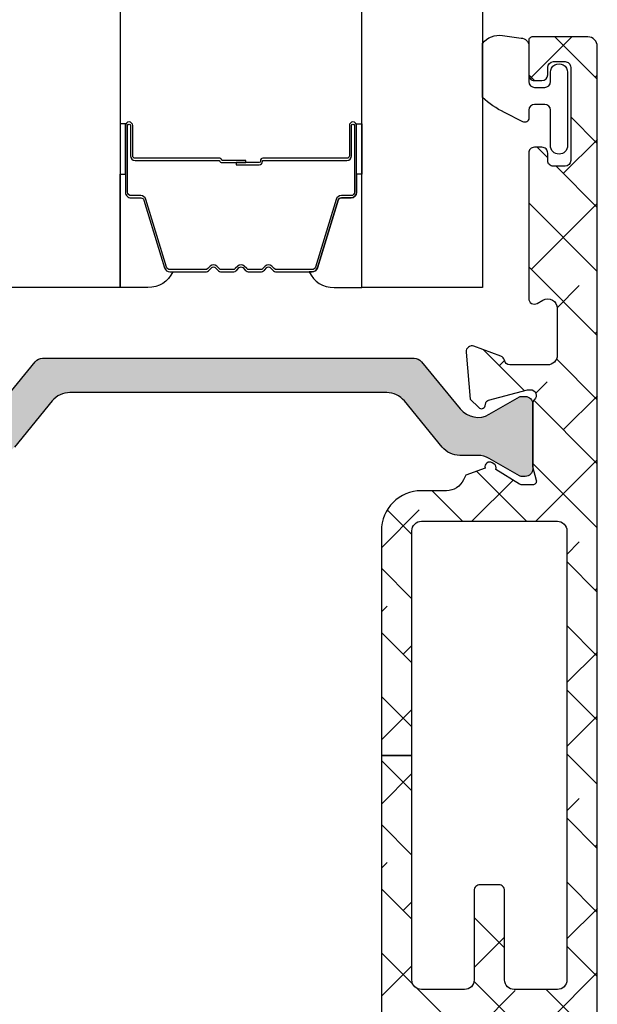
# Model space of a CAD drawing. Units: inches. Extents: x 0 to 402, y -384 to -126.
# Drawn here: x 129 to 130, y -172 to -170 of the extents above; entities that cross this region are included whole.
import ezdxf

# ---------------------------------------------------------------- set-up
doc = ezdxf.new("R2010")
doc.units = ezdxf.units.IN
doc.header["$MEASUREMENT"] = 0
doc.layers.get('0').update_dxf_attribs({"linetype": 'CONTINUOUS'})
for name, color, linetype in [('ZP-SECT-ALHA', 142, 'CONTINUOUS'), ('ZP-SECT-ALUM', 63, 'CONTINUOUS'), ('ZP-SECT-ALUM-WDWDR', 94, 'CONTINUOUS'), ('ZP-SECT-GLAS', 153, 'CONTINUOUS'), ('ZP-SECT-SEAL', 8, 'CONTINUOUS'), ('ZP-SECT-THRM-HTCH', 173, 'CONTINUOUS'), ('ZP-SECT-VINL', 130, 'CONTINUOUS'), ('ZP-SECT-WSTP', 40, 'CONTINUOUS')]:
    doc.layers.add(name, color=color, linetype=linetype)

# ---------------------------------------------------------------- blocks, each defined once
blk = doc.blocks.new('101CS - VIN25 WS VUE Inswing Door Center Rail')
at = {"layer": 'ZP-SECT-ALHA'}
h = blk.add_hatch(dxfattribs=at)
h.set_pattern_fill('ANSI38', color=256, scale=0.75, angle=-90.00000000000004)
h.set_pattern_definition([(314.9999999999999, (-237.7937120591073, 220.9117049155897), (0.0662912607362389, 0.0662912607362388), []), (44.99999999999995, (-237.7937120591073, 220.9117049155897), (0.066291260736239, 0.1988737822087164), [0.234375, -0.140625])])
edge = h.paths.add_edge_path()
edge.add_line((3.861717965927596, -0.5153630111502423), (3.861717965927596, -0.05044725470025918))
edge.add_arc((3.881417965927625, -0.05044725470028766), 0.01970000000002869, 89.99999999991729, 179.9999999999173, ccw=False)
edge.add_line((3.881417965927653, -0.030747254700259), (3.970899274127647, -0.030747254700259))
edge.add_arc((3.970899274127675, -0.05044725470028744), 0.01970000000002844, 8.208189683500677e-11, 90.00000000008129, ccw=False)
edge.add_line((3.990599274127703, -0.0504472547002592), (3.990599274127589, -0.2356772547002777))
edge.add_arc((4.002419274127618, -0.235677254700249), 0.01182000000002903, 180.000000000139, 270.0000000001377)
edge.add_line((4.002419274127647, -0.2474972547002778), (4.041819274127647, -0.2474972547002778))
edge.add_arc((4.041819274127619, -0.2356772547003061), 0.01181999999997171, 270.0000000001377, 360.0000000001377)
edge.add_line((4.05363927412759, -0.2356772547002777), (4.05363927412759, -0.05044725470025921))
edge.add_arc((4.073339274127619, -0.05044725470028721), 0.01970000000002869, 89.99999999991991, 179.9999999999185, ccw=False)
edge.add_line((4.073339274127647, -0.030747254700259), (4.162820582427571, -0.030747254700259))
edge.add_arc((4.162820582427599, -0.05044725470028766), 0.01970000000002866, 8.270717444247566e-11, 90.00000000008271, ccw=False)
edge.add_line((4.182520582427628, -0.0504472547002592), (4.182520582427628, -0.9802787676002536))
edge.add_arc((4.162820582427585, -0.9802787676002394), 0.01970000000004291, 269.9999999999587, 359.9999999999587, ccw=False)
edge.add_line((4.162820582427571, -0.9999787676002824), (3.881417965927653, -0.999978767600254))
edge.add_arc((3.881417965927625, -0.9802787676002251), 0.01970000000002881, 180.0000000000827, 270.00000000008265, ccw=False)
edge.add_line((3.861717965927596, -0.9802787676002536), (3.861717965927596, -0.5153630111502423))
edge.add_line((3.861717965927596, -0.5153630111502423), (3.798678204027623, -0.5153630111502423))
edge.add_line((3.798678204027623, -0.5153630111502423), (3.798678204027623, -0.9802787594002496))
edge.add_arc((3.881418204027596, -0.9802787594002771), 0.08273999999997272, 179.9999999999809, 269.9999999999809)
edge.add_line((3.881418204027568, -1.06301875940025), (3.933321063127664, -1.06301875940025))
edge.add_arc((3.93332106312761, -1.102418759400217), 0.03939999999996746, 25.000012901223272, 89.99999999992178, ccw=False)
edge.add_line((3.969029586187502, -1.085767591847201), (3.973426509227579, -1.09519681800026))
edge.add_line((3.973426509227579, -1.09519681800026), (4.013426509227656, -1.109755627400261))
edge.add_arc((4.022950564480441, -1.112268717095739), 0.009850037983460114, 165.2184137889837, 301.4000050181814)
edge.add_line((4.02808252988018, -1.120676224420236), (4.031445456527649, -1.118623484800281))
edge.add_arc((4.02631349111341, -1.11021597745865), 0.009850038005638634, 301.4000050382439, 380.816355378844)
edge.add_line((4.035520560709301, -1.106715532034286), (4.084907135227581, -1.076569831900258))
edge.add_arc((4.091065469887496, -1.086658801634316), 0.0118199998341055, 89.99999980574398, 121.40000509974291, ccw=False)
edge.add_line((4.091065469927571, -1.074838801800211), (4.111600585327664, -1.074838801800268))
edge.add_arc((4.111600585327666, -1.082718801800257), 0.007879999999989229, -14.477505284473807, 90.00000000001938, ccw=False)
edge.add_line((4.119230362756978, -1.084688800881224), (4.111850807827636, -1.113269708100261))
edge.add_arc((4.119480585367203, -1.115239706912408), 0.007880000039539157, 165.5224968084743, 180.0000020929729)
edge.add_line((4.111600585327664, -1.115239707200259), (4.111600585327664, -1.242398551500258))
edge.add_arc((4.123420585327672, -1.242398551500377), 0.01182000000000816, 179.9999999994209, 228.1896863267239)
edge.add_arc((4.107660585665498, -1.260018767485346), 0.01182000001498093, -90.00000018357451, 48.18968614372562, ccw=False)
edge.add_line((4.107660585627626, -1.271838767500327), (4.099780585927647, -1.27183876750027))
edge.add_line((4.099780585927647, -1.27183876750027), (4.020188881227568, -1.250512236300266))
edge.add_arc((4.022228375086797, -1.242900740761733), 0.007879999970490843, 195.0000015698994, 255.0000015698019, ccw=False)
edge.add_line((4.014616879660025, -1.244940235038058), (4.012832080727662, -1.238279275300271))
edge.add_arc((4.005220585232959, -1.240318769528508), 0.007880000023660816, 15.00000110432961, 135.0000011042321)
edge.add_line((3.999648583673092, -1.234746768183413), (3.982274648927613, -1.252120703700256))
edge.add_line((3.982274648927613, -1.252120703700256), (3.973745566227648, -1.34960858930026))
edge.add_arc((3.98552058759544, -1.350638769899473), 0.011820000011801, 175.0000013677626, 290.0000013677644)
edge.add_line((3.989563265958736, -1.361745936591745), (4.045150085727641, -1.341513987500263))
edge.add_arc((4.041107407404582, -1.3304068207771), 0.01182000002706706, 290.0000011332673, 349.095717856265)
edge.add_arc((4.064320577262501, -1.334878771911172), 0.01182000001096412, 90.00000016922922, 169.0957181146306, ccw=False)
edge.add_line((4.06432057722759, -1.323058771900207), (4.142677359327648, -1.323058771900264))
edge.add_arc((4.142677359327635, -1.343058771900261), 0.01999999999999647, -3.8824055081931874e-11, 89.99999999996191, ccw=False)
edge.add_line((4.162677359327631, -1.343058771900274), (4.162677359327631, -1.440238062300267))
edge.add_arc((4.142977359327626, -1.440238062300255), 0.0197000000000056, 240.00000122226191, 359.9999999999645, ccw=False)
edge.add_line((4.13312735969157, -1.457298762964938), (4.121307359527576, -1.450474483000249))
edge.add_arc((4.115397359787165, -1.46071090337607), 0.01181999995948363, 60.00000133959223, 180.0000001172941)
edge.add_line((4.103577359827681, -1.460710903400268), (4.103577359827568, -1.761183156800257))
edge.add_arc((4.115397359827625, -1.761183156800257), 0.01182000000005701, 180, 270)
edge.add_line((4.115397359827625, -1.773003156800314), (4.131157359527605, -1.773003156800257))
edge.add_arc((4.131157359527633, -1.761183156800228), 0.01182000000002859, 269.9999999998623, 359.9999999998612)
edge.add_line((4.142977359527662, -1.761183156800257), (4.142977359527662, -1.745423156300262))
edge.add_arc((4.154797359527649, -1.74542315630022), 0.01181999999998684, 90.00000000020663, 180.0000000002056, ccw=False)
edge.add_line((4.154797359527606, -1.733603156300233), (4.178437360027601, -1.733603156300262))
edge.add_arc((4.17843736002763, -1.74542315630029), 0.01182000000002859, 1.37674760480877e-10, 90.00000000013767, ccw=False)
edge.add_line((4.190257360027658, -1.745423156300262), (4.190257360027658, -1.938483156000273))
edge.add_arc((4.178437360027601, -1.938483156000273), 0.01182000000005701, -90, 0, ccw=False)
edge.add_line((4.178437360027601, -1.95030315600033), (4.154797359827625, -1.950303156000273))
edge.add_arc((4.154797359827597, -1.938483156000245), 0.01182000000002792, 180.0000000001356, 270.00000000013347, ccw=False)
edge.add_line((4.142977359827569, -1.938483156000273), (4.142977359827569, -1.922723156500268))
edge.add_arc((4.131157359827569, -1.922723156500211), 0.01182000000000016, 359.9999999997244, 449.9999999997245)
edge.add_line((4.131157359827625, -1.910903156500211), (4.115397359827625, -1.910903156500268))
edge.add_arc((4.115397359827597, -1.922723156500296), 0.01182000000002859, 89.99999999986224, 179.9999999998622)
edge.add_line((4.103577359827568, -1.922723156500268), (4.103577359827568, -1.993643156600256))
edge.add_arc((4.111457359827568, -1.993643156600256), 0.00788000000000011, 180, 270)
edge.add_line((4.111457359827568, -2.001523156600256), (4.225860540527605, -2.001523156600285))
edge.add_arc((4.225860540527619, -1.981823156600242), 0.01970000000004291, 269.9999999999587, 359.9999999999594)
edge.add_line((4.245560540527662, -1.981823156600256), (4.245560540527662, 1.982205576399735))
edge.add_arc((4.225860540527619, 1.982205576399721), 0.01970000000004291, 4.068526800644978e-11, 90.00000000004133)
edge.add_line((4.225860540527605, 2.001905576399764), (4.111324623427663, 2.001905576399735))
edge.add_arc((4.111324623460035, 1.994025535332098), 0.0078800410676374, 90.0000002353792, 180.0000002353775)
edge.add_line((4.103444582392398, 1.994025535299726), (4.103444582427641, 1.923225576399744))
edge.add_arc((4.115264582427614, 1.923225576399716), 0.01181999999997263, 179.9999999998655, 269.9999999998623)
edge.add_line((4.115264582427585, 1.911405576399744), (4.131024582427585, 1.911405576399744))
edge.add_arc((4.131024582427557, 1.923225576399716), 0.01181999999997174, 270.0000000001377, 360.0000000001367)
edge.add_line((4.142844582427529, 1.923225576399744), (4.142844582427642, 1.938835576399725))
edge.add_arc((4.154664582427614, 1.938835576399754), 0.01181999999997174, 90.00000000014211, 180.0000000001388, ccw=False)
edge.add_line((4.154664582427585, 1.950655576399725), (4.178740582427622, 1.950655576399725))
edge.add_arc((4.178740582427594, 1.938835576399754), 0.0118199999999713, -1.3881162885809317e-10, 89.99999999986233, ccw=False)
edge.add_line((4.190560582427564, 1.938835576399725), (4.190560582427679, 1.746075576399732))
edge.add_arc((4.17874058242765, 1.74607557639976), 0.01182000000002859, 269.99999999986227, 359.99999999986227, ccw=False)
edge.add_line((4.178740582427622, 1.734255576399732), (4.154664582427585, 1.734255576399732))
edge.add_arc((4.154664582427614, 1.746075576399703), 0.0118199999999713, 179.9999999998601, 269.9999999998579, ccw=False)
edge.add_line((4.142844582427642, 1.746075576399732), (4.142844582427642, 1.761685576399742))
edge.add_arc((4.131024582427614, 1.761685576399714), 0.01182000000002859, 1.377702197043471e-10, 90.00000000013777)
edge.add_line((4.131024582427585, 1.773505576399742), (4.115264582427585, 1.773505576399742))
edge.add_arc((4.115264582427614, 1.76168557639977), 0.01181999999997196, 90.00000000013777, 180.0000000001356)
edge.add_line((4.103444582427641, 1.761685576399742), (4.103444582427641, 1.460913576399747))
edge.add_arc((4.115264582427603, 1.460913576399714), 0.01181999999996197, 179.9999999998418, 299.9999999998436)
edge.add_line((4.121174582427556, 1.450677156126999), (4.132994582427613, 1.457501436299736))
edge.add_arc((4.142844582414537, 1.440440735822436), 0.0197000000131613, -6.601158020203002e-08, 119.9999999339874, ccw=False)
edge.add_line((4.162544582427699, 1.440440735799739), (4.162544582427585, 1.343261445599722))
edge.add_arc((4.142544582427603, 1.343261445599722), 0.01999999999998181, -90, 0, ccw=False)
edge.add_line((4.142544582427603, 1.32326144559974), (4.064687582427609, 1.32326144559974))
edge.add_arc((4.064687582427598, 1.335081445599758), 0.01182000000001837, 190.9042832768525, 270.00000000005167, ccw=False)
edge.add_arc((4.041474412632842, 1.330609493911884), 0.01182000008075205, 10.90428344618049, 70.00000016918376)
edge.add_line((4.045517090721773, 1.341716660777393), (3.989930270527565, 1.361948608699748))
edge.add_arc((3.985887592405759, 1.350841441959069), 0.01181999997469435, 69.99999981248226, 184.9999998126844)
edge.add_line((3.974112571096156, 1.349811261120493), (3.982641655927636, 1.252323375599729))
edge.add_line((3.982641655927636, 1.252323375599729), (4.00001559102759, 1.234949440499718))
edge.add_arc((4.005587621439769, 1.240521470960726), 0.007880041013386033, 225.0000002510432, 345.0000002510471)
edge.add_line((4.013199156575752, 1.238481966303623), (4.01490776462765, 1.244858578299727))
edge.add_arc((4.022519299798365, 1.24281907355675), 0.007880041069160206, 104.99999971329311, 164.9999997132915, ccw=False)
edge.add_line((4.020479795131564, 1.250430608747876), (4.101132699427581, 1.272041489399725))
edge.add_line((4.101132699427581, 1.272041489399725), (4.107467582427602, 1.272041489399725))
edge.add_arc((4.107467582427624, 1.260221489399715), 0.01182000000000971, -47.99428428279242, 90.00000000010772, ccw=False)
edge.add_arc((4.123287582440176, 1.242655123805293), 0.01182000001255444, 132.005715744114, 180.0000000270105)
edge.add_line((4.111467582427621, 1.242655123799721), (4.111467582427621, 1.115442434899733))
edge.add_arc((4.119347623445321, 1.115442434761338), 0.00788004101769957, 179.999998993731, 194.4775055004287)
edge.add_line((4.111717806308206, 1.113472425397191), (4.119097401627641, 1.084891363899743))
edge.add_arc((4.111467584518872, 1.082921354390919), 0.0078800410264244, -89.99999993620838, 14.477506570494313, ccw=False)
edge.add_line((4.111467584527645, 1.075041313364494), (4.090932575027637, 1.075041313299749))
edge.add_arc((4.09093257502761, 1.08686131329981), 0.011820000000061, 238.5999959289298, 270.00000000012915, ccw=False)
edge.add_line((4.084774240462365, 1.076772343313535), (4.035387583327633, 1.106918092499739))
edge.add_arc((4.026180557769859, 1.110418507061098), 0.009849985874247989, 339.183721394165, 418.6001820191618)
edge.add_line((4.031312468574697, 1.118825986660482), (4.027949474127581, 1.120878752599736))
edge.add_arc((4.022817563241825, 1.112471273058706), 0.00984998586659744, 58.60018144055791, 194.7811736429605)
edge.add_line((4.013293540285529, 1.109958265239356), (3.973293540327631, 1.095399455799736))
edge.add_line((3.973293540327631, 1.095399455799736), (3.968761773927667, 1.085681056599725))
edge.add_arc((3.933053250398467, 1.102332223411965), 0.03940000011223987, 270.0000000424147, 334.9999883635158, ccw=False)
edge.add_line((3.933053250427633, 1.062932223299725), (3.881418204027568, 1.062932223299725))
edge.add_arc((3.881418204027596, 0.980192223299752), 0.08273999999997295, 90.00000000001907, 180.0000000000192)
edge.add_line((3.798678204027623, 0.9801922232997242), (3.79867820402768, 0.5155172232996961))
edge.add_line((3.79867820402768, 0.5155172232996961), (3.861718204027512, 0.5155172232997245))
edge.add_line((3.861718204027512, 0.5155172232997245), (3.861718204027623, 0.9801922232997242))
edge.add_arc((3.88141820402761, 0.9801922232997662), 0.01969999999998651, 90.00000000012142, 180.000000000122, ccw=False)
edge.add_line((3.881418204027568, 0.9998922232997528), (4.162820582427571, 0.9998922232997244))
edge.add_arc((4.162820582427599, 0.9801922232996958), 0.01970000000002858, 8.270717444247566e-11, 90.00000000008271, ccw=False)
edge.add_line((4.182520582427628, 0.9801922232997242), (4.182520582427628, 0.05084222329972476))
edge.add_arc((4.162820582427599, 0.05084222329975321), 0.01970000000002869, 269.99999999991735, 359.99999999991735, ccw=False)
edge.add_line((4.162820582427571, 0.0311422232997245), (4.07333939322757, 0.0311422232997245))
edge.add_arc((4.073339393227542, 0.05084222329975321), 0.01970000000002871, 180.0000000000826, 270.00000000008265, ccw=False)
edge.add_line((4.053639393227513, 0.0508422232997248), (4.053639393227627, 0.2360322232997305))
edge.add_arc((4.041819393227598, 0.2360322232997016), 0.01182000000002859, 1.399228793872275e-10, 90.00000000014208)
edge.add_line((4.041819393227569, 0.2478522232997307), (4.002419393227568, 0.2478522232997307))
edge.add_arc((4.002419393227598, 0.2360322232997596), 0.0118199999999711, 90.00000000014208, 180.000000000141)
edge.add_line((3.990599393227626, 0.2360322232997305), (3.990599393227626, 0.05084222329972479))
edge.add_arc((3.970899393227597, 0.05084222329975365), 0.01970000000002914, 269.99999999991604, 359.9999999999161, ccw=False)
edge.add_line((3.970899393227568, 0.0311422232997245), (3.881418204027568, 0.0311422232997245))
edge.add_arc((3.88141820402754, 0.05084222329975299), 0.01970000000002849, 180.000000000082, 270.00000000008265, ccw=False)
edge.add_line((3.861718204027512, 0.0508422232997248), (3.861718204027512, 0.5155172232997245))
edge.add_line((3.861718204027512, 0.5155172232997245), (3.79867820402768, 0.5155172232996961))
edge.add_line((3.79867820402768, 0.5155172232996961), (3.798678204027623, -0.5153630111502423))
edge.add_line((3.798678204027623, -0.5153630111502423), (3.861717965927596, -0.5153630111502423))
at = {"layer": 'ZP-SECT-THRM-HTCH'}
h = blk.add_hatch(color=256, dxfattribs=at)
h.dxf.hatch_style = 1
edge = h.paths.add_edge_path()
edge.add_arc((3.998319474360864, 1.262099479964812), 0.04727821364235923, 219.39572827675, 299.9970613186499)
edge.add_line((4.021956481140023, 1.221154133516961), (4.084139288586925, 1.257054804449495))
edge.add_arc((4.088071264091963, 1.250261823782629), 0.007848886399524435, 89.94369908103988, 120.06351129264121, ccw=False)
edge.add_line((4.088078976692258, 1.258110706392812), (4.096210889340454, 1.25811070636567))
edge.add_arc((4.096207126899891, 1.242348265192745), 0.01576244162196617, 0.013410463905074721, 89.98632369450581, ccw=False)
edge.add_line((4.111969568090103, 1.242351954498559), (4.111969568080326, 1.108402561946746))
edge.add_arc((4.096207126656477, 1.10840625125985), 0.01576244185560425, 270.0136762792957, 359.986589509795, ccw=False)
edge.add_line((4.096210889089888, 1.092643809853285), (4.088078976603469, 1.092643809707595))
edge.add_arc((4.088071264354564, 1.10049269242096), 0.007848886502360822, 239.936486141617, 270.05629835311646, ccw=False)
edge.add_line((4.084139288493815, 1.093699711841168), (4.021877215179188, 1.129647311968))
edge.add_arc((3.998216358819667, 1.088631974213819), 0.04735075558800981, 60.02028757912444, 89.97249790302581)
edge.add_line((3.998239087282968, 1.135982724346973), (3.960989208020009, 1.135982724502326))
edge.add_arc((3.960981848449406, 1.183246728251969), 0.04726400432262937, 219.3909530413859, 270.0089216379851, ccw=False)
edge.add_line((3.924454628985131, 1.153252589777622), (3.846052505601051, 1.248720217356378))
edge.add_arc((3.809525286449611, 1.218726079155785), 0.04726400390713402, 39.39095302557918, 90.00892162217855)
edge.add_line((3.809517926892112, 1.265990082489935), (3.153723573681077, 1.265990082626075))
edge.add_arc((3.153716283795437, 1.218725931159919), 0.04726415202834188, 89.99116286521577, 140.6089622718158)
edge.add_line((3.117188994512616, 1.248720217359249), (3.038786898830267, 1.153252589635911))
edge.add_arc((3.00225963586217, 1.183246820105806), 0.04726409632502949, 269.9911313859337, 320.608994238734, ccw=False)
edge.add_line((3.002252320017419, 1.135982724346973), (2.965002417684672, 1.135982724504088))
edge.add_arc((2.965025155286268, 1.08863211691961), 0.04735061304373744, 90.02751323740154, 119.9797593551016)
edge.add_line((2.941364336557285, 1.129647311819695), (2.879102229966406, 1.09369971195818))
edge.add_arc((2.875170218502112, 1.100492825659391), 0.007849019551059768, 269.9440302720099, 300.0632519829096, ccw=False)
edge.add_line((2.875162551141215, 1.092643809853285), (2.867030647814544, 1.092643809827876))
edge.add_arc((2.867034389282737, 1.108406266656408), 0.01576245727258001, 180.0134671669483, 269.9863999416493, ccw=False)
edge.add_line((2.85127193244557, 1.108402561747539), (2.851271932411464, 1.242351954351903))
edge.add_arc((2.867034389290468, 1.242348249522481), 0.0157624573143981, 90.01360034717209, 179.9865331218723, ccw=False)
edge.add_line((2.867030647742808, 1.258110706392812), (2.87516255129617, 1.258110706611915))
edge.add_arc((2.875161202125858, 1.250231851690527), 0.007878855036903951, 60.06342867485722, 89.9901887057564, ccw=False)
edge.add_line((2.879093073583817, 1.257059497223991), (2.941467442902421, 1.221158826285744))
edge.add_arc((2.965049055975583, 1.26213487191498), 0.04727714871416767, 240.07967944878, 320.6065852367796)
edge.add_line((3.001585144774935, 1.232130822091875), (3.081790628709313, 1.32979003331286))
edge.add_arc((3.097017436836547, 1.317285950497531), 0.01970298893052012, 90.01184470468593, 140.6075465991854, ccw=False)
edge.add_line((3.097013363655492, 1.336988939007028), (3.866324432663532, 1.336988939007028))
edge.add_arc((3.866320341774371, 1.3172859133574), 0.01970302607431802, 39.39250347522801, 89.98810382302861, ccw=False)
edge.add_line((3.881547167678832, 1.329790033052944), (3.961783774317609, 1.232093278939402))
at = {"layer": 'ZP-SECT-ALUM'}
blk.add_lwpolyline([(3.736698260931859, 1.7559464795481), (3.736698260931859, 1.8184464795481, -1), (3.742698260931831, 1.8184464795481), (3.742698260931831, 1.680446479548102, -0.4142135623730951), (3.735698260931883, 1.673446479548097), (3.715654782720264, 1.673446479548097, 0.3297505471403194), (3.704657278026672, 1.665308754152412), (3.661882841860744, 1.525399877615043, -0.3297505471403169), (3.655188708569028, 1.520446479548098), (3.581782769410978, 1.520446479548098, -0.1989123673796605), (3.57683302194269, 1.522496732079794), (3.571665760053093, 1.527663993969376, 0.4142135623730968), (3.558230731210556, 1.527663993969376), (3.553063469321017, 1.522496732079794, -0.1989123673796558), (3.548113721852672, 1.520446479548098), (3.524782769411018, 1.520446479548098, -0.1989123673796569), (3.519833021942673, 1.522496732079794), (3.514665760053134, 1.527663993969376, 0.4142135623730913), (3.501230731210597, 1.527663993969376), (3.496063469321001, 1.522496732079794, -0.1989123673796548), (3.491113721852656, 1.520446479548098), (3.467782769411002, 1.520446479548098, -0.1989123673796564), (3.462833021942714, 1.522496732079794), (3.457665760053117, 1.527663993969376, 0.4142135623730915), (3.444230731210581, 1.527663993969376), (3.439063469320984, 1.522496732079794, -0.198912367379654), (3.434113721852697, 1.520446479548098), (3.360707782694703, 1.520446479548098, -0.3297505471403128), (3.354013649402929, 1.525399877615051), (3.311239213237058, 1.66530875415242, 0.3297505471403153), (3.300241708543467, 1.673446479548125), (3.280198230331848, 1.673446479548104, -0.4142135623733994), (3.273198230331786, 1.680446479548102), (3.273198230331786, 1.8184464795481, -1), (3.279198230331815, 1.8184464795481), (3.279198230331815, 1.7559464795481, 0.4142135623730945), (3.288698230331817, 1.746446479548104), (3.462744964895847, 1.746446479548104, -0.3419987131196729), (3.463713210732379, 1.745696479548101, 0.3419987131196799), (3.468554439915152, 1.741946479548097), (3.517948245631856, 1.741946479548097), (3.517948245631856, 1.746387950153142), (3.468948245631821, 1.746387950153142, -0.3279189694272522), (3.467993894749355, 1.747089262367751, 0.3279189694272557), (3.462744964895847, 1.750946479548098), (3.288698230331817, 1.750946479548098, -0.4142135623730951), (3.283698230331822, 1.7559464795481), (3.283698230331822, 1.8184464795481, 1), (3.268698230331835, 1.8184464795481), (3.268698230331835, 1.680446479548102, 0.4142135623730951), (3.280198230331848, 1.668946479548104), (3.300241708543467, 1.668946479548104, -0.3297505471403177), (3.306935841835183, 1.663993081481159), (3.349710278001111, 1.524084204943797, 0.3297505471403159), (3.360707782694703, 1.515946479548098), (3.434113721852697, 1.515946479548098, 0.1989123673796553), (3.442245449836349, 1.519314751564458), (3.447412711725888, 1.524482013454033, -0.4142135623730928), (3.454483779537753, 1.524482013454033), (3.459651041427349, 1.519314751564458, 0.1989123673796594), (3.467782769411002, 1.515946479548098), (3.491113721852656, 1.515946479548098, 0.1989123673796536), (3.499245449836308, 1.519314751564458), (3.504412711725905, 1.524482013454033, -0.4142135623730974), (3.511483779537768, 1.524482013454033), (3.516651041427365, 1.519314751564458, 0.1989123673796608), (3.524782769411018, 1.515946479548098), (3.548113721852672, 1.515946479548098, 0.1989123673796527), (3.556245449836325, 1.519314751564458), (3.561412711725922, 1.524482013454033, -0.4142135623730964), (3.568483779537785, 1.524482013454033), (3.573651041427325, 1.519314751564458, 0.1989123673796597), (3.581782769410978, 1.515946479548098), (3.655188708569028, 1.515946479548098, 0.3297505471403154), (3.666186213262619, 1.52408420494379), (3.70896064942849, 1.663993081481159, -0.3297505471403161), (3.715654782720264, 1.668946479548104), (3.735698260931883, 1.668946479548104, 0.4142135623730919), (3.747198260931838, 1.680446479548102), (3.747198260931838, 1.8184464795481, 1), (3.732198260931852, 1.8184464795481), (3.732198260931852, 1.7559464795481, -0.414213562373095), (3.727198260931857, 1.750946479548098), (3.552948245631824, 1.750946479548098, 0.414213562373095), (3.547948245631829, 1.745946479548102), (3.547948245631829, 1.744146479548099, -0.4142135623730931), (3.54574824563187, 1.741946479548097), (3.497948245631818, 1.741946479548097), (3.497948245631818, 1.737446479548104), (3.54574824563187, 1.737446479548104, 0.4142135623730951), (3.552448245631837, 1.744146479548099), (3.552448245631837, 1.745946479548102, -0.4142135623730951), (3.552948245631824, 1.746446479548104), (3.727198260931857, 1.746446479548104, 0.4142135623730944)], format="xyb", close=True, dxfattribs=at)
at = {"layer": 'ZP-SECT-ALUM-WDWDR'}
blk.add_lwpolyline([(4.245560540527662, -1.981823156600256), (4.245560540527662, 1.982205576399735, 0.4142135623730951), (4.225860540527605, 2.001905576399764), (4.111324623427663, 2.001905576399735, 0.4142135623730951), (4.103444582392398, 1.994025535299726), (4.103444582427641, 1.923225576399744, 0.4142135623730951), (4.115264582427585, 1.911405576399744), (4.131024582427585, 1.911405576399744, 0.4142135623730951), (4.142844582427529, 1.923225576399744), (4.142844582427642, 1.938835576399725, -0.4142135623730951), (4.154664582427585, 1.950655576399725), (4.178740582427622, 1.950655576399725, -0.4142135623730951), (4.190560582427564, 1.938835576399725), (4.190560582427679, 1.746075576399732, -0.4142135623730951), (4.178740582427622, 1.734255576399732), (4.154664582427585, 1.734255576399732, -0.4142135623730951), (4.142844582427642, 1.746075576399732), (4.142844582427642, 1.761685576399742, 0.4142135623730951), (4.131024582427585, 1.773505576399742), (4.115264582427585, 1.773505576399742, 0.4142135623730951), (4.103444582427641, 1.761685576399742), (4.103444582427641, 1.460913576399747, 0.577350269189626), (4.121174582427556, 1.450677156126999), (4.132994582427613, 1.457501436299736, -0.5773502691896254), (4.162544582427699, 1.440440735799739), (4.162544582427585, 1.343261445599722, -0.4142135623730951), (4.142544582427603, 1.32326144559974), (4.064687582427609, 1.32326144559974, -0.3595082375534542), (4.053080997566553, 1.332845469780608, 0.2637246696233193), (4.045517090721773, 1.341716660777393), (3.989930270527565, 1.361948608699748, 0.5486187866278107), (3.974112571096156, 1.349811261120493), (3.982641655927636, 1.252323375599729), (4.00001559102759, 1.234949440499718, 0.57735026918963), (4.013199156575752, 1.238481966303623), (4.01490776462765, 1.244858578299727, -0.2679491924311193), (4.020479795131564, 1.250430608747876), (4.101132699427581, 1.272041489399725), (4.107467582427602, 1.272041489399725, -0.6872442394001889), (4.11537758242764, 1.251438306605308, 0.2125304955127358), (4.111467582427621, 1.242655123799721), (4.111467582427621, 1.115442434899733, 0.0632541990504498), (4.111717806308206, 1.113472425397191), (4.119097401627641, 1.084891363899743, -0.4903143640881578), (4.111467584527645, 1.075041313364494), (4.090932575027637, 1.075041313299749, -0.1378721248491878), (4.084774240462365, 1.076772343313535), (4.035387583327633, 1.106918092499739, 0.3610894246410851), (4.031312468574697, 1.118825986660482), (4.027949474127581, 1.120878752599736, 0.6756581527103017), (4.013293540285529, 1.109958265239356), (3.973293540327631, 1.095399455799736), (3.968761773927667, 1.085681056599725, -0.2914733642979833), (3.933053250427633, 1.062932223299725), (3.881418204027568, 1.062932223299725, 0.4142135623730951), (3.798678204027623, 0.9801922232997242), (3.79867820402768, 0.5155172232996961), (3.861718204027512, 0.5155172232997245), (3.861718204027623, 0.9801922232997242, -0.4142135623730951), (3.881418204027568, 0.9998922232997528), (4.162820582427571, 0.9998922232997244, -0.4142135623730951), (4.182520582427628, 0.9801922232997242), (4.182520582427628, 0.0508422232997248, -0.4142135623730951), (4.162820582427571, 0.0311422232997245), (4.07333939322757, 0.0311422232997245, -0.4142135623730951), (4.053639393227513, 0.0508422232997248), (4.053639393227627, 0.2360322232997305, 0.4142135623730951), (4.041819393227569, 0.2478522232997307), (4.002419393227568, 0.2478522232997307, 0.4142135623730951), (3.990599393227626, 0.2360322232997305), (3.990599393227626, 0.0508422232997248, -0.4142135623730951), (3.970899393227568, 0.0311422232997245), (3.881418204027568, 0.0311422232997245, -0.4142135623730951), (3.861718204027512, 0.0508422232997248), (3.861718204027512, 0.5155172232997245), (3.79867820402768, 0.5155172232996961), (3.798678204027623, -0.5153630111502423)], format="xyb", dxfattribs=at)
at = {"layer": 'ZP-SECT-GLAS', "flags": 128}
for points in [[(3.257948230310546, 3.03650510299289), (3.257948230310546, 1.483457227729445), (3.007948251510583, 1.483457227729445), (3.007948251510583, 3.03650510299289)], [(4.007948239710572, 3.03650510299289), (4.007948239710572, 1.483457227729445), (3.757948260910552, 1.483457227729445), (3.757948260910552, 3.03650510299289)]]:
    blk.add_lwpolyline(points, dxfattribs=at)
at = {"layer": 'ZP-SECT-SEAL'}
for points in [[(3.257948230310546, 1.718115543621152), (3.268698230331835, 1.718115543621152), (3.268698230331835, 1.8184464795481, -0.1201675316467601), (3.26954015376765, 1.821899017233029), (3.257948226376527, 1.821861041046531)], [(3.757948260910552, 1.718115543621152), (3.747198260931895, 1.718115543621152), (3.747198260931895, 1.8184464795481, 0.1201675316467601), (3.746356337496024, 1.821899017233029), (3.757948264844571, 1.821861041046531)], [(3.349710278001111, 1.524084204943797, 0.3297505471404567), (3.360707782694703, 1.515946479548098), (3.366925259825563, 1.515946479548098, -0.3006645954625839), (3.315253448600287, 1.483457227729445), (3.257948230310546, 1.483457227729445), (3.257948230310546, 1.718115543621152), (3.268698230331835, 1.718115543621152), (3.268698230331835, 1.680446479548102, 0.4142135623730895), (3.280198230331848, 1.668946479548104), (3.300241708543467, 1.668946479548104, -0.3297505471403212), (3.306935841835183, 1.663993081481159)], [(3.666186213262619, 1.524084204943797, -0.3297505471404567), (3.655188708569028, 1.515946479548098), (3.648971231438167, 1.515946479548098, 0.3006645954625839), (3.700643042663387, 1.483457227729445), (3.757948260910552, 1.483457227729445), (3.757948260910552, 1.718115543621152), (3.747198260931895, 1.718115543621152), (3.747198260931895, 1.680446479548102, -0.4142135623730895), (3.735698260931883, 1.668946479548104), (3.715654782720264, 1.668946479548104, 0.3297505471403212), (3.708960649428547, 1.663993081481159)]]:
    blk.add_lwpolyline(points, format="xyb", close=True, dxfattribs=at)
at = {"layer": 'ZP-SECT-VINL'}
for points in [[(3.961783774151513, 1.232093279015259, 0.3669444793576483), (4.021956481140023, 1.221154133516961), (4.084139288586925, 1.257054804449495, -0.1321843746477137), (4.088078976692258, 1.258110706392812), (4.096210889340454, 1.25811070636567, -0.4140751029121587), (4.111969568090103, 1.242351954498559), (4.111969568080326, 1.108402561946746, -0.4140751029116468), (4.096210889089888, 1.092643809853285), (4.088078976603469, 1.092643809707595, -0.1321843746472655), (4.084139288493815, 1.093699711841168), (4.021877215179188, 1.129647311968, 0.131440367429625), (3.998239087282968, 1.135982724346973), (3.960989208020009, 1.135982724502326, -0.2245252821676959), (3.924454628985131, 1.153252589777622), (3.846052505601051, 1.248720217356378, 0.2245252821676958), (3.809517926892112, 1.265990082489935), (3.153723573681077, 1.265990082626075, 0.2245245067217982), (3.117188994512616, 1.248720217359249), (3.038786898830267, 1.153252589635911, -0.2245247975137524)], [(3.001585144774935, 1.232130822091875), (3.081790628709313, 1.32979003331286, -0.2244232297464749), (3.097013363655492, 1.336988939007028), (3.866324432663532, 1.336988939007028, -0.2244227643493359), (3.881547167678832, 1.329790033052944), (3.961783774317609, 1.232093278939402)]]:
    blk.add_lwpolyline(points, format="xyb", dxfattribs=at)
at = {"layer": 'ZP-SECT-WSTP'}
blk.add_lwpolyline([(4.049173547514385, 2.00468502632691), (4.087778767603083, 1.999342468247618, -0.4142061598153501), (4.103778742627071, 1.983343079772225), (4.103778742803513, 1.909344147847718, 0.4141860420402547), (4.115778760846694, 1.897343433083392), (4.136575015671155, 1.897343433248011, 0.4141860420402546), (4.148575033669772, 1.909344147783144), (4.14857503367159, 1.92862648504763, -1.000033113679652), (4.184008117675262, 1.928626485197696), (4.184008117671623, 1.777059382648644, -0.9999006589626724), (4.148575033667952, 1.77705938278143), (4.14857503367159, 1.85034258944745, 0.4141860420397218), (4.136575015628408, 1.862343304213595), (4.115778760803038, 1.862343304048977, 0.414186042039722), (4.103778742805332, 1.850342589513843), (4.103778742803513, 1.833547690048931, -0.5773731381162582), (4.091472341457972, 1.826442065569267), (4.053331838800716, 1.845633627360598, -0.0798616498498185), (4.007948239710572, 1.876669050184091), (4.007948239710572, 1.988510051624189, -0.2737420901866272)], format="xyb", close=True, dxfattribs=at)

msp = doc.modelspace()

# ---------------------------------------------------------------- block references
msp.add_blockref('101CS - VIN25 WS VUE Inswing Door Center Rail', (125.7488769500806, -172.1249245587427))

doc.saveas('drawing.dxf')
